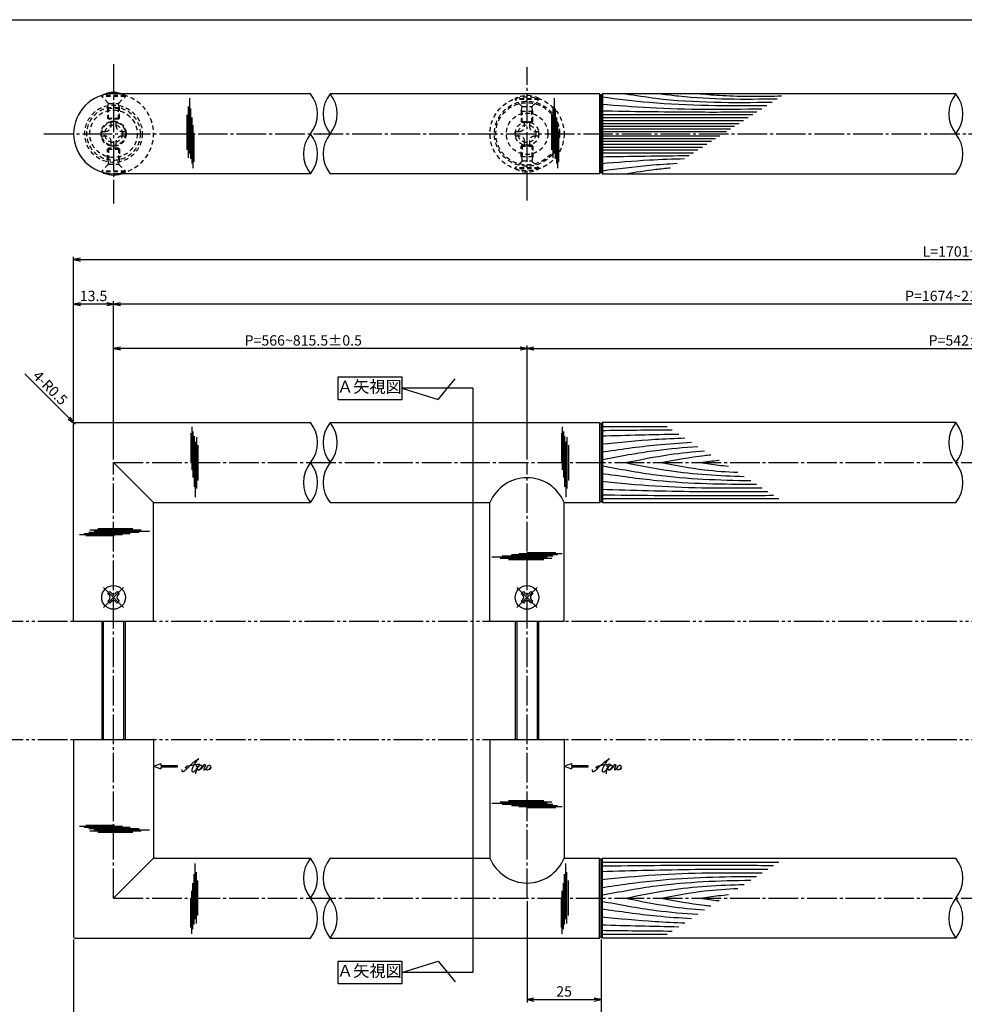
# Model space of a CAD drawing. Units: inches. Extents: x 1815 to 2622, y 68 to 628.
# Drawn here: x 1977 to 2296, y 295 to 628 of the extents above; entities that cross this region are included whole.
import ezdxf
from ezdxf.enums import TextEntityAlignment as Align

# ---------------------------------------------------------------- set-up
doc = ezdxf.new("R2010")
doc.units = ezdxf.units.IN
doc.header["$MEASUREMENT"] = 0
for name, pattern in [('CENS', [13, 10, -1, 1, -1]), ('HIDS', [2.5, 1.5, -1]), ('PHAS', [15, 10, -1, 1, -1, 1, -1])]:
    doc.linetypes.add(name, pattern=pattern)
for name, color, linetype in [('01-下書線', 251, 'Continuous'), ('02-実線-1', 7, 'Continuous'), ('03-細線', 1, 'Continuous'), ('04-破線-1', 5, 'HIDS'), ('06-中心線', 1, 'CENS'), ('07-2点鎖線', 2, 'PHAS'), ('09-文字', 4, 'Continuous'), ('10-寸法', 3, 'Continuous'), ('11-ﾈｼﾞ関連', 7, 'Continuous'), ('12-企業ﾏｰｸ', 9, 'Continuous'), ('図枠', 7, 'Continuous')]:
    doc.layers.add(name, color=color, linetype=linetype)
doc.styles.add('STD', font='TXT.shx', dxfattribs={"bigfont": 'bigfont.shx'})
doc.dimstyles.new('1：1', dxfattribs={"dimtxt": 3.5, "dimasz": 2.3, "dimexe": 1, "dimexo": 1, "dimgap": 1, "dimtad": 3, "dimdsep": 46, "dimtxsty": 'STD', "dimblk1": 'ARRI', "dimblk2": 'ARRI', "dimsah": 1, "dimcen": 0, "dimclrd": 3, "dimclre": 3, "dimclrt": 4, "dimadec": 0, "dimazin": 0, "dimtfac": 0.7, "dimtmove": 0, "dimatfit": 0, "dimldrblk": 'ARRI', "dimfxl": 1, "dimtvp": 1, "dimtolj": 1, "dimtzin": 0, "dimarcsym": 0})

# ---------------------------------------------------------------- blocks, each defined once
blk = doc.blocks.new('ARRI')
at = {"color": 0, "linetype": 'ByBlock'}
for p, q in [((0, 0), (-1, 0.21)), ((-1, -0.21), (0, 0)), ((0, 0), (-1, 0))]:
    blk.add_line(p, q, dxfattribs=at)
blk = doc.blocks.new('*D72')
at = {"layer": '10-寸法', "color": 3, "lineweight": -2, "transparency": 16777216}
for p, q in [((1994.99, 492.31), (1994.99, 547.81)), ((1997.29, 546.81), (2594.69, 546.81)), ((2596.99, 492.31), (2596.99, 547.81))]:
    blk.add_line(p, q, dxfattribs=at)
at = {"layer": 'Defpoints', "color": 0, "transparency": 16777216}
for p in [(2596.99, 546.81), (1994.99, 491.31), (2596.99, 491.31)]:
    blk.add_point(p, dxfattribs=at)
at = {"layer": '10-寸法', "color": 3, "lineweight": -2, "transparency": 16777216, "xscale": 2.3, "yscale": 2.3, "zscale": 2.3, "rotation": 180}
blk.add_blockref('ARRI', (1994.99, 546.81), dxfattribs=at)
at = {"layer": '10-寸法', "color": 3, "lineweight": -2, "transparency": 16777216, "xscale": 2.3, "yscale": 2.3, "zscale": 2.3}
blk.add_blockref('ARRI', (2596.99, 546.81), dxfattribs=at)
at = {"layer": '10-寸法', "color": 4, "transparency": 16777216, "insert": (2295.99, 549.56), "char_height": 3.5, "attachment_point": 5, "style": 'STD'}
blk.add_mtext('\\A1;L=1701~2200', dxfattribs=at)
blk = doc.blocks.new('*D73')
at = {"layer": '10-寸法', "color": 3, "lineweight": -2, "transparency": 16777216}
for p, q in [((2008.49, 479.31), (2008.49, 532.81)), ((2581.19, 531.81), (2010.79, 531.81)), ((2583.49, 479.31), (2583.49, 532.81))]:
    blk.add_line(p, q, dxfattribs=at)
at = {"layer": 'Defpoints', "color": 0, "transparency": 16777216}
for p in [(2008.49, 531.81), (2008.49, 478.31), (2583.49, 478.31)]:
    blk.add_point(p, dxfattribs=at)
at = {"layer": '10-寸法', "color": 3, "lineweight": -2, "transparency": 16777216, "xscale": 2.3, "yscale": 2.3, "zscale": 2.3, "rotation": 180}
blk.add_blockref('ARRI', (2008.49, 531.81), dxfattribs=at)
at = {"layer": '10-寸法', "color": 3, "lineweight": -2, "transparency": 16777216, "xscale": 2.3, "yscale": 2.3, "zscale": 2.3}
blk.add_blockref('ARRI', (2583.49, 531.81), dxfattribs=at)
at = {"layer": '10-寸法', "color": 4, "transparency": 16777216, "insert": (2295.99, 534.56), "char_height": 3.5, "attachment_point": 5, "style": 'STD'}
blk.add_mtext('\\A1;P=1674~2173±0.5', dxfattribs=at)
blk = doc.blocks.new('*D95')
at = {"layer": '10-寸法', "color": 3, "lineweight": -2, "transparency": 16777216}
for p, q in [((2147.99, 479.31), (2147.99, 517.81)), ((2150.29, 516.81), (2441.69, 516.81)), ((2443.99, 479.31), (2443.99, 517.81))]:
    blk.add_line(p, q, dxfattribs=at)
at = {"layer": 'Defpoints', "color": 0, "transparency": 16777216}
for p in [(2443.99, 516.81), (2147.99, 478.31), (2443.99, 478.31)]:
    blk.add_point(p, dxfattribs=at)
at = {"layer": '10-寸法', "color": 3, "lineweight": -2, "transparency": 16777216, "xscale": 2.3, "yscale": 2.3, "zscale": 2.3, "rotation": 180}
blk.add_blockref('ARRI', (2147.99, 516.81), dxfattribs=at)
at = {"layer": '10-寸法', "color": 3, "lineweight": -2, "transparency": 16777216, "xscale": 2.3, "yscale": 2.3, "zscale": 2.3}
blk.add_blockref('ARRI', (2443.99, 516.81), dxfattribs=at)
at = {"layer": '10-寸法', "color": 4, "transparency": 16777216, "insert": (2295.99, 519.56), "char_height": 3.5, "attachment_point": 5, "style": 'STD'}
blk.add_mtext('\\A1;P=542±0.5', dxfattribs=at)
blk = doc.blocks.new('*D98')
at = {"layer": '10-寸法', "color": 3, "lineweight": -2, "transparency": 16777216}
for p, q in [((2008.49, 479.31), (2008.49, 517.81)), ((2145.69, 516.81), (2010.79, 516.81)), ((2147.99, 479.31), (2147.99, 517.81))]:
    blk.add_line(p, q, dxfattribs=at)
at = {"layer": 'Defpoints', "color": 0, "transparency": 16777216}
for p in [(2008.49, 516.81), (2008.49, 478.31), (2147.99, 478.31)]:
    blk.add_point(p, dxfattribs=at)
at = {"layer": '10-寸法', "color": 3, "lineweight": -2, "transparency": 16777216, "xscale": 2.3, "yscale": 2.3, "zscale": 2.3, "rotation": 180}
blk.add_blockref('ARRI', (2008.49, 516.81), dxfattribs=at)
at = {"layer": '10-寸法', "color": 3, "lineweight": -2, "transparency": 16777216, "xscale": 2.3, "yscale": 2.3, "zscale": 2.3}
blk.add_blockref('ARRI', (2147.99, 516.81), dxfattribs=at)
at = {"layer": '10-寸法', "color": 4, "transparency": 16777216, "insert": (2072.49, 519.56), "char_height": 3.5, "attachment_point": 5, "style": 'STD'}
blk.add_mtext('\\A1;P=566~815.5±0.5', dxfattribs=at)
blk = doc.blocks.new('*D75')
at = {"layer": '10-寸法', "color": 3, "lineweight": -2, "transparency": 16777216}
for p, q in [((2172.99, 317.31), (2172.99, 276.81)), ((2418.99, 317.31), (2418.99, 276.81)), ((2175.29, 277.81), (2416.69, 277.81))]:
    blk.add_line(p, q, dxfattribs=at)
at = {"layer": 'Defpoints', "color": 0, "transparency": 16777216}
for p in [(2172.99, 318.31), (2418.99, 318.31), (2418.99, 277.81)]:
    blk.add_point(p, dxfattribs=at)
at = {"layer": '10-寸法', "color": 3, "lineweight": -2, "transparency": 16777216, "xscale": 2.3, "yscale": 2.3, "zscale": 2.3, "rotation": 180}
blk.add_blockref('ARRI', (2172.99, 277.81), dxfattribs=at)
at = {"layer": '10-寸法', "color": 3, "lineweight": -2, "transparency": 16777216, "xscale": 2.3, "yscale": 2.3, "zscale": 2.3}
blk.add_blockref('ARRI', (2418.99, 277.81), dxfattribs=at)
at = {"layer": '10-寸法', "color": 4, "transparency": 16777216, "insert": (2295.99, 280.56), "char_height": 3.5, "attachment_point": 5, "style": 'STD'}
blk.add_mtext('\\A1;L=492【Ｊ-ウッド-ホワイト】', dxfattribs=at)
blk = doc.blocks.new('*D82')
at = {"layer": '10-寸法', "color": 3, "lineweight": -2, "transparency": 16777216}
for p, q in [((1994.99, 492.31), (1994.99, 532.81)), ((2006.19, 531.81), (1997.29, 531.81)), ((2008.49, 479.31), (2008.49, 532.81))]:
    blk.add_line(p, q, dxfattribs=at)
at = {"layer": 'Defpoints', "color": 0, "transparency": 16777216}
for p in [(1994.99, 531.81), (1994.99, 491.31), (2008.49, 478.31)]:
    blk.add_point(p, dxfattribs=at)
at = {"layer": '10-寸法', "color": 3, "lineweight": -2, "transparency": 16777216, "xscale": 2.3, "yscale": 2.3, "zscale": 2.3, "rotation": 180}
blk.add_blockref('ARRI', (1994.99, 531.81), dxfattribs=at)
at = {"layer": '10-寸法', "color": 3, "lineweight": -2, "transparency": 16777216, "xscale": 2.3, "yscale": 2.3, "zscale": 2.3}
blk.add_blockref('ARRI', (2008.49, 531.81), dxfattribs=at)
at = {"layer": '10-寸法', "color": 4, "transparency": 16777216, "insert": (2001.74, 534.56), "char_height": 3.5, "attachment_point": 5, "style": 'STD'}
blk.add_mtext('\\A1;13.5', dxfattribs=at)
blk = doc.blocks.new('*D83')
at = {"layer": '10-寸法', "color": 3, "lineweight": -2, "transparency": 16777216}
for p, q in [((1993.51, 493.29), (1978.5, 508.29)), ((1995.49, 491.31), (1995.13, 491.66))]:
    blk.add_line(p, q, dxfattribs=at)
at = {"layer": 'Defpoints', "color": 0, "transparency": 16777216}
for p in [(1995.13, 491.66), (1995.49, 491.31)]:
    blk.add_point(p, dxfattribs=at)
at = {"layer": '10-寸法', "color": 3, "lineweight": -2, "transparency": 16777216, "xscale": 2.3, "yscale": 2.3, "zscale": 2.3, "rotation": 315.0000000001013}
blk.add_blockref('ARRI', (1995.13, 491.66), dxfattribs=at)
at = {"layer": '10-寸法', "color": 4, "transparency": 16777216, "insert": (1987.14, 503.55), "char_height": 3.5, "attachment_point": 5, "rotation": 315, "style": 'STD'}
blk.add_mtext('\\A1;4-R0.5', dxfattribs=at)
blk = doc.blocks.new('SR_08')
at = {"color": 1, "linetype": 'CENS'}
for p, q in [((0, -4.8), (0, 4.8)), ((-4.8, 0), (4.8, 0))]:
    blk.add_line(p, q, dxfattribs=at)
at = {"color": 7, "linetype": 'Continuous'}
for p, q in [((-2.25, -0.5), (-2.25, 0.5)), ((-2.25, 0.5), (-1.5, 0.5)), ((-0.5, 2.25), (0.5, 2.25)), ((-0.5, 1.5), (-0.5, 2.25)), ((0.5, 2.25), (0.5, 1.5)), ((1.5, 0.5), (2.25, 0.5)), ((2.25, 0.5), (2.25, -0.5)), ((-1.5, -0.5), (-2.25, -0.5)), ((-0.5, -2.25), (-0.5, -1.5)), ((0.5, -2.25), (-0.5, -2.25)), ((0.5, -1.5), (0.5, -2.25)), ((2.25, -0.5), (1.5, -0.5))]:
    blk.add_line(p, q, dxfattribs=at)
blk.add_circle((0, 0), 4, dxfattribs=at)
for centre, start, end in [((-1.5, 1.5), 270, 0), ((1.5, 1.5), 180, 270), ((-1.5, -1.5), 0, 90), ((1.5, -1.5), 90, 180)]:
    blk.add_arc(centre, 1, start, end, dxfattribs=at)
blk = doc.blocks.new('A$C90cedd9f')
at = {"layer": '11-ﾈｼﾞ関連', "color": 5, "linetype": 'HIDS'}
for p, q in [((-0.87, 4.16), (0.73, 4.16)), ((-0.87, 2.76), (-0.87, 4.16)), ((0.73, 4.16), (0.73, 2.76)), ((-4.27, -0.84), (-4.27, 0.76)), ((-4.27, 0.76), (-2.87, 0.76)), ((2.73, 0.76), (4.13, 0.76)), ((4.13, 0.76), (4.13, -0.84)), ((-2.87, -0.84), (-4.27, -0.84)), ((-0.87, -4.24), (-0.87, -2.84)), ((0.73, -2.84), (0.73, -4.24)), ((4.13, -0.84), (2.73, -0.84)), ((0.73, -4.24), (-0.87, -4.24))]:
    blk.add_line(p, q, dxfattribs=at)
blk.add_circle((-0.07, -0.04), 8, dxfattribs=at)
for centre, start, end in [((-2.87, 2.76), 270, 0), ((2.73, 2.76), 180, 270), ((-2.87, -2.84), 0, 90), ((2.73, -2.84), 90, 180)]:
    blk.add_arc(centre, 2, start, end, dxfattribs=at)
blk = doc.blocks.new('A$C1e794e69')
at = {"layer": '04-破線-1'}
for radius in [9, 8, 4.25]:
    blk.add_circle((-0.04, 0.11), radius, dxfattribs=at)
blk = doc.blocks.new('A$C1F387A27')
at = {"layer": '11-ﾈｼﾞ関連', "color": 5, "linetype": 'HIDS'}
for p, q in [((-0.69, 3.95), (0.91, 3.95)), ((-0.69, 2.6), (-0.69, 3.95)), ((0.91, 3.95), (0.91, 2.6)), ((-3.79, -0.75), (-3.79, 0.85)), ((-3.79, 0.85), (-2.44, 0.85)), ((2.66, 0.85), (4.01, 0.85)), ((4.01, 0.85), (4.01, -0.75)), ((-2.44, -0.75), (-3.79, -0.75)), ((-0.69, -3.85), (-0.69, -2.5)), ((0.91, -2.5), (0.91, -3.85)), ((4.01, -0.75), (2.66, -0.75)), ((0.91, -3.85), (-0.69, -3.85))]:
    blk.add_line(p, q, dxfattribs=at)
blk.add_circle((0.11, 0.05), 7, dxfattribs=at)
for centre, start, end in [((-2.44, 2.6), 270, 0), ((2.66, 2.6), 180, 270), ((-2.44, -2.5), 0, 90), ((2.66, -2.5), 90, 180)]:
    blk.add_arc(centre, 1.75, start, end, dxfattribs=at)
blk = doc.blocks.new('*D97')
at = {"layer": '10-寸法', "color": 3, "lineweight": -2, "transparency": 16777216}
for p, q in [((1994.99, 317.31), (1994.99, 276.81)), ((2172.99, 317.31), (2172.99, 276.81)), ((1997.29, 277.81), (2170.69, 277.81))]:
    blk.add_line(p, q, dxfattribs=at)
at = {"layer": 'Defpoints', "color": 0, "transparency": 16777216}
for p in [(1994.99, 318.31), (2172.99, 318.31), (2172.99, 277.81)]:
    blk.add_point(p, dxfattribs=at)
at = {"layer": '10-寸法', "color": 3, "lineweight": -2, "transparency": 16777216, "xscale": 2.3, "yscale": 2.3, "zscale": 2.3, "rotation": 180}
blk.add_blockref('ARRI', (1994.99, 277.81), dxfattribs=at)
at = {"layer": '10-寸法', "color": 3, "lineweight": -2, "transparency": 16777216, "xscale": 2.3, "yscale": 2.3, "zscale": 2.3}
blk.add_blockref('ARRI', (2172.99, 277.81), dxfattribs=at)
at = {"layer": '10-寸法', "color": 4, "transparency": 16777216, "insert": (2078.24, 280.56), "char_height": 3.5, "attachment_point": 5, "style": 'STD'}
blk.add_mtext('\\A1;L=604.5~854【サテン】', dxfattribs=at)
blk = doc.blocks.new('*D100')
at = {"color": 3, "lineweight": -2, "transparency": 16777216}
for p, q in [((2147.99, 330.31), (2147.99, 296.06)), ((2172.99, 316.31), (2172.99, 296.06)), ((2150.29, 297.06), (2170.69, 297.06))]:
    blk.add_line(p, q, dxfattribs=at)
at = {"layer": 'Defpoints', "color": 0, "transparency": 16777216}
for p in [(2147.99, 331.31), (2172.99, 317.31), (2172.99, 297.06)]:
    blk.add_point(p, dxfattribs=at)
at = {"color": 3, "lineweight": -2, "transparency": 16777216, "xscale": 2.3, "yscale": 2.3, "zscale": 2.3, "rotation": 180}
blk.add_blockref('ARRI', (2147.99, 297.06), dxfattribs=at)
at = {"color": 3, "lineweight": -2, "transparency": 16777216, "xscale": 2.3, "yscale": 2.3, "zscale": 2.3}
blk.add_blockref('ARRI', (2172.99, 297.06), dxfattribs=at)
at = {"color": 4, "transparency": 16777216, "insert": (2160.49, 299.81), "char_height": 3.5, "attachment_point": 5, "style": 'STD'}
blk.add_mtext('\\A1;25', dxfattribs=at)
blk = doc.blocks.new('A$C4c27dc7f')
at = {"layer": '12-企業ﾏｰｸ'}
for points, knots in [([(-5.16, -1.05), (-5.16, -1.24), (-5.17, -1.5), (-5.02, -1.65), (-4.83, -1.82), (-4.58, -1.68), (-4.41, -1.57), (-4.03, -1.34), (-3.7, -1.04), (-3.39, -0.74), (-2.61, 0.03), (-1.86, 0.85), (-1.02, 1.56), (-0.61, 1.91), (-0.18, 2.23), (0.3, 2.47), (0.4, 2.52), (0.51, 2.57), (0.62, 2.61), (0.54, 2.58), (0.46, 2.49), (0.4, 2.44), (0.17, 2.25), (-0.03, 2.03), (-0.21, 1.8), (-0.84, 1.01), (-1.35, 0.14), (-1.67, -0.82), (-1.74, -1.04), (-1.82, -1.31), (-1.76, -1.54), (-1.69, -1.8), (-1.39, -1.82), (-1.17, -1.75), (-0.86, -1.66), (-0.6, -1.41), (-0.41, -1.15), (-0.14, -0.78), (0.12, -0.4), (0.35, 0), (0.43, 0.13), (0.51, 0.26), (0.57, 0.39), (0.43, 0.15), (0.3, -0.1), (0.17, -0.36), (-0.06, -0.82), (-0.29, -1.3), (-0.41, -1.81), (-0.46, -2.02), (-0.51, -2.24), (-0.48, -2.45)], [0, 0, 0, 0, 1, 1, 1, 2, 2, 2, 3, 3, 3, 4, 4, 4, 5, 5, 5, 6, 6, 6, 7, 7, 7, 8, 8, 8, 9, 9, 9, 10, 10, 10, 11, 11, 11, 12, 12, 12, 13, 13, 13, 14, 14, 14, 15, 15, 15, 16, 16, 16, 17, 17, 17, 17]), ([(-3.22, -0.56), (-3.38, -0.58), (-3.58, -0.58), (-3.73, -0.51), (-3.82, -0.47), (-3.87, -0.4), (-3.86, -0.31), (-3.84, -0.22), (-3.78, -0.13), (-3.7, -0.06), (-3.55, 0.07), (-3.34, 0.13), (-3.15, 0.19), (-2.92, 0.25), (-2.69, 0.31), (-2.46, 0.36), (-2.44, 0.37), (-2.42, 0.37), (-2.4, 0.38), (-2.33, 0.39), (-2.27, 0.41), (-2.2, 0.42), (-1.63, 0.53), (-1.05, 0.6), (-0.47, 0.66), (-0.22, 0.69), (0.02, 0.71), (0.26, 0.73), (0.5, 0.74), (0.72, 0.75), (0.97, 0.74)], [0, 0, 0, 0, 1, 1, 1, 2, 2, 2, 3, 3, 3, 4, 4, 4, 5, 5, 5, 6, 6, 6, 7, 7, 7, 8, 8, 8, 9, 9, 9, 10, 10, 10, 10]), ([(0.14, -0.42), (0.28, -0.18), (0.46, 0), (0.68, 0.18), (0.87, 0.33), (1.18, 0.55), (1.44, 0.47), (1.63, 0.41), (1.6, 0.19), (1.57, 0.04), (1.52, -0.19), (1.4, -0.4), (1.26, -0.58), (1.08, -0.83), (0.77, -1.12), (0.45, -1.17), (0.02, -1.23), (0, -0.74), (0.1, -0.5)], [0, 0, 0, 0, 1, 1, 1, 2, 2, 2, 3, 3, 3, 4, 4, 4, 5, 5, 5, 6, 6, 6, 6]), ([(0.28, -1.16), (0.39, -1.19), (0.51, -1.17), (0.62, -1.15), (0.76, -1.11), (0.9, -1.05), (1.04, -0.98), (1.23, -0.88), (1.42, -0.76), (1.58, -0.6), (1.74, -0.44), (1.88, -0.27), (2.01, -0.08), (2.13, 0.1), (2.26, 0.29), (2.35, 0.49), (2.39, 0.58), (2.41, 0.68), (2.43, 0.77), (2.43, 0.77), (2.4, 0.54), (2.55, 0.52), (2.63, 0.52), (2.76, 0.51), (2.81, 0.43), (2.84, 0.39), (2.83, 0.33), (2.81, 0.29), (2.63, -0.07), (2.38, -0.43), (2.32, -0.83), (2.3, -0.92), (2.28, -1.04), (2.34, -1.11), (2.4, -1.19), (2.53, -1.14), (2.6, -1.1), (2.77, -1), (2.91, -0.84), (3.04, -0.7), (3.2, -0.51), (3.33, -0.33), (3.43, -0.17)], [0, 0, 0, 0, 1, 1, 1, 2, 2, 2, 3, 3, 3, 4, 4, 4, 5, 5, 5, 6, 6, 6, 7, 7, 7, 8, 8, 8, 9, 9, 9, 10, 10, 10, 11, 11, 11, 12, 12, 12, 13, 13, 13, 14, 14, 14, 14]), ([(4.18, 0.46), (4.1, 0.45), (4.02, 0.43), (3.96, 0.39), (3.76, 0.29), (3.62, 0.11), (3.5, -0.06), (3.43, -0.16), (3.37, -0.27), (3.32, -0.38), (3.32, -0.38), (2.99, -1.07), (3.45, -1.19), (3.45, -1.19), (3.87, -1.34), (4.37, -0.61), (4.47, -0.47), (4.52, -0.3), (4.54, -0.13), (4.56, 0.03), (4.57, 0.23), (4.46, 0.36), (4.39, 0.44), (4.28, 0.47), (4.18, 0.46)], [0, 0, 0, 0, 1, 1, 1, 2, 2, 2, 3, 3, 3, 4, 4, 4, 5, 5, 5, 6, 6, 6, 7, 7, 7, 8, 8, 8, 8]), ([(4.3, -0.7), (4.22, -0.7), (4.2, -0.84), (4.28, -0.87), (4.37, -0.9), (4.46, -0.85), (4.52, -0.8), (4.67, -0.69), (4.78, -0.55), (4.84, -0.38)], [0, 0, 0, 0, 1, 1, 1, 2, 2, 2, 3, 3, 3, 3])]:
    blk.add_open_spline(points, degree=3, knots=knots, dxfattribs=at)
blk.add_point((-0.16, 0.08), dxfattribs=at)
blk = doc.blocks.new('A$Cb8ff6ca3')
at = {"layer": '12-企業ﾏｰｸ'}
for p, q in [((-2.24, -8.76), (0.26, -7.85)), ((-2.24, -8.76), (0.26, -9.67)), ((0.26, -7.85), (0.26, -8.51)), ((0.26, -8.51), (5.76, -8.51)), ((5.76, -9.01), (0.26, -9.01)), ((0.26, -9.01), (0.26, -9.67)), ((5.76, -8.51), (5.76, -9.01))]:
    blk.add_line(p, q, dxfattribs=at)
blk.add_point((-2.24, 0.24), dxfattribs=at)
at = {"layer": '10-寸法'}
blk.add_blockref('A$C4c27dc7f', (12.42, -8.83), dxfattribs=at)

msp = doc.modelspace()

# ---------------------------------------------------------------- linework, layer by layer
for centre, radius, start, end in [((2008.486, 589.307), 13.5, 90, 270), ((2147.986, 459.708), 13.501, 22.19733, 157.80267), ((2147.986, 349.909), 13.501, 202.19733, 337.80267)]:
    msp.add_arc(centre, radius, start, end)
at = {"layer": '01-下書線'}
for p, q in [((2117.97, 499.607), (2123.731, 506.548)), ((2129.747, 503.389), (2105.753, 503.389)), ((2105.753, 503.389), (2117.97, 499.607)), ((2129.747, 503.389), (2129.747, 306.227)), ((2105.753, 306.227), (2117.97, 310.009)), ((2117.97, 310.009), (2123.731, 303.069)), ((2129.747, 306.227), (2105.753, 306.227))]:
    msp.add_line(p, q, dxfattribs=at)
at = {"layer": '01-下書線', "linetype": 'Continuous'}
for centre, start, end in [((2066.491, 596.057), 321.31781, 38.68219), ((2089.981, 596.057), 141.31781, 218.68219), ((2073.12, 596.057), 321.31781, 38.68219), ((2301.103, 596.057), 141.31781, 218.68219), ((2284.241, 596.057), 321.31781, 38.68219), ((2083.353, 582.557), 141.31781, 218.68219), ((2066.491, 582.557), 321.31781, 38.68219), ((2089.981, 582.557), 141.31781, 218.68219), ((2284.241, 582.557), 321.31781, 38.68219), ((2066.491, 485.058), 321.31781, 38.68219), ((2089.981, 485.058), 141.31781, 218.68219), ((2073.12, 485.058), 321.31781, 38.68219), ((2301.103, 485.058), 141.31781, 218.68219), ((2284.241, 485.058), 321.31781, 38.68219), ((2083.353, 471.558), 141.31781, 218.68219), ((2066.491, 471.558), 321.31781, 38.68219), ((2089.981, 471.558), 141.31781, 218.68219), ((2284.241, 471.558), 321.31781, 38.68219), ((2083.353, 338.058), 141.31781, 218.68219), ((2066.491, 338.058), 321.31781, 38.68219), ((2089.981, 338.058), 141.31781, 218.68219), ((2284.241, 338.058), 321.31781, 38.68219), ((2066.491, 324.558), 321.31781, 38.68219), ((2089.981, 324.558), 141.31781, 218.68219), ((2073.12, 324.558), 321.31781, 38.68219), ((2301.103, 324.558), 141.31781, 218.68219), ((2284.241, 324.558), 321.31781, 38.68219)]:
    msp.add_arc(centre, 10.8, start, end, dxfattribs=at)
for p in [(2078.236, 589.307), (2078.236, 478.308), (2078.236, 331.308)]:
    msp.add_point(p, dxfattribs=at)
at = {"layer": '02-実線-1'}
for p, q in [((2074.922, 602.807), (2008.486, 602.807)), ((2172.486, 602.807), (2081.55, 602.807)), ((2172.486, 602.807), (2172.986, 602.307)), ((2172.986, 576.307), (2172.986, 602.307)), ((2074.922, 575.807), (2008.486, 575.807)), ((2172.486, 575.807), (2081.55, 575.807)), ((2172.986, 576.307), (2172.486, 575.807)), ((1994.986, 424.808), (1994.986, 491.308)), ((1995.486, 491.808), (2074.922, 491.808)), ((2081.55, 491.808), (2172.486, 491.808)), ((2172.486, 491.808), (2172.986, 491.308)), ((2172.986, 491.308), (2172.986, 465.308)), ((2172.486, 464.808), (2172.986, 465.308)), ((2021.986, 464.808), (2074.922, 464.808)), ((2021.986, 424.808), (2021.986, 464.808)), ((2081.55, 464.808), (2135.486, 464.808)), ((2135.486, 424.808), (2135.486, 464.808)), ((2160.486, 464.808), (2172.486, 464.808)), ((2160.486, 424.808), (2160.486, 464.808)), ((1994.986, 384.808), (1994.986, 318.308)), ((2021.986, 384.808), (2021.986, 344.808)), ((2135.486, 384.808), (2135.486, 344.808)), ((2160.486, 384.808), (2160.486, 344.808)), ((2021.986, 344.808), (2074.922, 344.808)), ((2081.55, 344.808), (2135.486, 344.808)), ((2160.486, 344.808), (2172.486, 344.808)), ((2172.486, 344.808), (2172.986, 344.308)), ((2172.986, 318.308), (2172.986, 344.308)), ((1995.486, 317.808), (2074.922, 317.808)), ((2081.55, 317.808), (2172.486, 317.808)), ((2172.486, 317.808), (2172.986, 318.308))]:
    msp.add_line(p, q, dxfattribs=at)
at = {"layer": '02-実線-1', "color": 7}
for p, q in [((1994.986, 424.808), (2021.986, 424.808)), ((2135.486, 424.808), (2160.486, 424.808)), ((1994.986, 384.808), (2021.986, 384.808))]:
    msp.add_line(p, q, dxfattribs=at)
at = {"layer": '02-実線-1', "color": 7, "linetype": 'Continuous'}
for p, q in [((1994.986, 424.808), (2021.986, 424.808)), ((2135.486, 424.808), (2160.486, 424.808)), ((1994.986, 384.808), (2021.986, 384.808)), ((2135.486, 384.808), (2160.486, 384.808))]:
    msp.add_line(p, q, dxfattribs=at)
at = {"layer": '02-実線-1'}
for points in [[(2292.672, 602.807), (2173.486, 602.807), (2172.986, 602.307), (2172.986, 576.307), (2173.486, 575.807), (2292.672, 575.807)], [(2292.672, 491.808), (2173.486, 491.808), (2172.986, 491.308), (2172.986, 465.308), (2173.486, 464.808), (2292.672, 464.808)], [(2292.672, 317.808), (2173.486, 317.808), (2172.986, 318.308), (2172.986, 344.308), (2173.486, 344.808), (2292.672, 344.808)]]:
    msp.add_lwpolyline(points, dxfattribs=at)
for centre, start, end in [((1995.486, 491.308), 90, 180), ((1995.486, 318.308), 180, 270)]:
    msp.add_arc(centre, 0.5, start, end, dxfattribs=at)
at = {"layer": '03-細線'}
for p, q in [((2172.486, 602.807), (2172.486, 575.807)), ((2173.486, 602.807), (2173.486, 575.807)), ((2172.486, 491.808), (2172.486, 464.808)), ((2173.486, 491.808), (2173.486, 464.808)), ((2021.986, 464.808), (2008.486, 478.308)), ((2021.986, 344.808), (2008.486, 331.308)), ((2172.486, 317.808), (2172.486, 344.808)), ((2173.486, 317.808), (2173.486, 344.808))]:
    msp.add_line(p, q, dxfattribs=at)
at = {"layer": '03-細線', "color": 1, "linetype": 'Continuous'}
for p, q in [((2033.808, 581.169), (2033.808, 598.509)), ((2034.205, 582.68), (2034.205, 601.372)), ((2156.808, 581.169), (2156.808, 598.509)), ((2157.205, 582.68), (2157.205, 601.372)), ((2033.331, 583.874), (2033.331, 595.725)), ((2034.603, 580.851), (2034.603, 597.873)), ((2156.331, 583.874), (2156.331, 595.725)), ((2157.603, 580.851), (2157.603, 597.873)), ((2172.986, 595.773), (2224.127, 595.773)), ((2035, 579.26), (2035, 594.771)), ((2035.398, 577.669), (2035.398, 592.225)), ((2158, 579.26), (2158, 594.771)), ((2158.398, 577.669), (2158.398, 592.225)), ((2172.986, 594.784), (2222.594, 594.784)), ((2172.986, 593.794), (2221.062, 593.794)), ((2172.986, 592.805), (2219.529, 592.805)), ((2172.986, 591.815), (2217.996, 591.815)), ((2035.715, 579.817), (2035.715, 589.521)), ((2158.715, 579.817), (2158.715, 589.521)), ((2172.986, 590.925), (2216.617, 590.925)), ((2172.986, 590.035), (2215.238, 590.035)), ((2172.986, 588.58), (2212.985, 588.58)), ((2172.986, 587.69), (2211.606, 587.69)), ((2172.986, 586.799), (2210.226, 586.799)), ((2172.986, 585.81), (2208.694, 585.81)), ((2172.986, 584.821), (2207.161, 584.821)), ((2172.986, 583.831), (2205.629, 583.831)), ((2172.986, 582.842), (2204.096, 582.842)), ((2034.88, 490.377), (2034.88, 475.821)), ((2035.277, 488.786), (2035.277, 473.275)), ((2159.88, 490.377), (2159.88, 475.821)), ((2160.277, 488.786), (2160.277, 473.275)), ((2172.99, 490.462), (2195.284, 490.462)), ((2034.562, 488.229), (2034.562, 478.525)), ((2035.675, 487.195), (2035.675, 470.173)), ((2036.072, 485.366), (2036.072, 466.674)), ((2036.469, 486.877), (2036.469, 469.537)), ((2159.562, 488.229), (2159.562, 478.525)), ((2160.675, 487.195), (2160.675, 470.173)), ((2161.072, 485.366), (2161.072, 466.674)), ((2161.469, 486.877), (2161.469, 469.537)), ((2036.946, 484.172), (2036.946, 472.321)), ((2161.946, 484.172), (2161.946, 472.321)), ((2172.99, 466.154), (2232.938, 466.154)), ((2000.444, 455.601), (2017.783, 455.601)), ((2003.148, 456.078), (2014.999, 456.078)), ((1996.944, 454.011), (2011.5, 454.011)), ((1998.535, 454.409), (2014.045, 454.409)), ((1999.091, 453.693), (2008.795, 453.693)), ((2000.125, 454.806), (2017.147, 454.806)), ((2001.955, 455.204), (2020.647, 455.204)), ((2154.809, 446.351), (2136.117, 446.351)), ((2156.32, 445.953), (2138.98, 445.953)), ((2156.638, 446.748), (2139.617, 446.748)), ((2153.616, 445.476), (2141.764, 445.476)), ((2158.229, 447.146), (2142.719, 447.146)), ((2159.82, 447.543), (2145.264, 447.543)), ((2157.672, 447.861), (2147.969, 447.861)), ((2154.809, 363.266), (2136.117, 363.266)), ((2156.32, 363.663), (2138.98, 363.663)), ((2156.638, 362.868), (2139.617, 362.868)), ((2153.616, 364.14), (2141.764, 364.14)), ((2158.229, 362.471), (2142.719, 362.471)), ((2159.82, 362.073), (2145.264, 362.073)), ((2157.672, 361.755), (2147.969, 361.755)), ((1999.091, 355.923), (2008.795, 355.923)), ((1996.944, 355.605), (2011.5, 355.605)), ((1998.535, 355.208), (2014.045, 355.208)), ((2000.125, 354.81), (2017.147, 354.81)), ((2000.444, 354.016), (2017.783, 354.016)), ((2001.955, 354.413), (2020.647, 354.413)), ((2003.148, 353.539), (2014.999, 353.539)), ((2036.072, 324.251), (2036.072, 342.943)), ((2161.072, 324.251), (2161.072, 342.943)), ((2172.99, 343.462), (2232.938, 343.462)), ((2035.675, 322.421), (2035.675, 339.443)), ((2036.469, 322.74), (2036.469, 340.079)), ((2160.675, 322.421), (2160.675, 339.443)), ((2161.469, 322.74), (2161.469, 340.079)), ((2035.277, 320.831), (2035.277, 336.341)), ((2036.946, 325.444), (2036.946, 337.296)), ((2160.277, 320.831), (2160.277, 336.341)), ((2161.946, 325.444), (2161.946, 337.296)), ((2034.88, 319.24), (2034.88, 333.796)), ((2159.88, 319.24), (2159.88, 333.796)), ((2034.562, 321.387), (2034.562, 331.091)), ((2159.562, 321.387), (2159.562, 331.091)), ((2172.99, 319.154), (2195.284, 319.154))]:
    msp.add_line(p, q, dxfattribs=at)
at = {"layer": '03-細線'}
for points in [[(2084.272, 507.226), (2105.753, 507.226), (2105.753, 499.553), (2084.272, 499.553)], [(2084.272, 310.063), (2105.753, 310.063), (2105.753, 302.391), (2084.272, 302.391)]]:
    msp.add_lwpolyline(points, close=True, dxfattribs=at)
at = {"layer": '03-細線', "color": 1, "linetype": 'Continuous'}
for points, knots in [([(2172.986, 601.809), (2173.09, 601.795), (2173.194, 601.782), (2173.297, 601.769), (2173.297, 601.769), (2173.297, 601.769), (2173.297, 601.769), (2178.631, 601.088), (2197.086, 598.743), (2215.702, 598.75), (2228.947, 598.885)], [-0.0000001, -0.0000001, -0.0000001, -0.0000001, 0.4183461, 0.4183461, 0.4183461, 0.4183949, 0.4183949, 0.4183949, 21.9119825, 74.7867183, 74.7867183, 74.7867183, 74.7867183]), ([(2181.206, 602.807), (2184.631, 602.271), (2200.968, 599.712), (2217.537, 599.792), (2230.643, 599.98)], [0, 0, 0, 0, 13.8567228, 66.1010891, 66.1010891, 66.1010891, 66.1010891]), ([(2193.2, 602.807), (2195.176, 602.549), (2208.161, 600.85), (2221.282, 600.965), (2232.409, 601.12)], [0, 0, 0, 0, 7.9716046, 52.3618329, 52.3618329, 52.3618329, 52.3618329]), ([(2172.986, 599.335), (2178.426, 598.891), (2196.449, 597.42), (2214.536, 597.537), (2227.168, 597.736)], [0, 0, 0, 0, 21.8256345, 72.3091961, 72.3091961, 72.3091961, 72.3091961]), ([(2172.986, 597.059), (2183.313, 596.885), (2200.84, 596.59), (2218.368, 596.659), (2225.569, 596.704)], [0, 0, 0, 0, 41.3108262, 70.1147587, 70.1147587, 70.1147587, 70.1147587]), ([(2172.986, 579.28), (2178.426, 579.724), (2187.789, 580.488), (2197.17, 580.824), (2201.102, 580.909)], [0, 0, 0, 0, 21.8256345, 37.564899, 37.564899, 37.564899, 37.564899]), ([(2172.986, 576.806), (2173.09, 576.819), (2173.194, 576.833), (2173.297, 576.846), (2173.297, 576.846), (2173.297, 576.846), (2173.297, 576.846), (2178.631, 577.527), (2187.073, 578.6), (2195.549, 579.18), (2198.674, 579.341)], [-0.0000001, -0.0000001, -0.0000001, -0.0000001, 0.4183461, 0.4183461, 0.4183461, 0.4183949, 0.4183949, 0.4183949, 21.9119825, 34.4382158, 34.4382158, 34.4382158, 34.4382158]), ([(2181.206, 575.807), (2184.631, 576.344), (2189.656, 577.131), (2194.704, 577.669), (2196.313, 577.817)], [0, 0, 0, 0, 13.8567228, 20.3329377, 20.3329377, 20.3329377, 20.3329377]), ([(2172.986, 484.593), (2179.065, 485.185), (2188.458, 486.099), (2197.875, 486.535), (2201.2, 486.643)], [0, 0, 0, 0, 24.4209685, 37.7328688, 37.7328688, 37.7328688, 37.7328688]), ([(2172.986, 481.873), (2179.252, 482.781), (2189.395, 484.25), (2199.599, 484.962), (2203.506, 485.155)], [0, 0, 0, 0, 25.3035006, 40.9617443, 40.9617443, 40.9617443, 40.9617443]), ([(2172.986, 479.296), (2179.152, 480.462), (2189.979, 482.509), (2200.922, 483.484), (2205.649, 483.772)], [0, 0, 0, 0, 25.0667849, 44.0195659, 44.0195659, 44.0195659, 44.0195659]), ([(2181.206, 478.308), (2186.114, 479.298), (2194.963, 481.083), (2203.914, 482.011), (2207.915, 482.309)], [0, 0, 0, 0, 20.0023084, 36.0630747, 36.0630747, 36.0630747, 36.0630747]), ([(2193.24, 478.308), (2198.099, 479.227), (2203.669, 480.28), (2209.283, 480.891), (2210, 480.962)], [0, 0, 0, 0, 19.7485113, 22.6351683, 22.6351683, 22.6351683, 22.6351683]), ([(2206.419, 478.308), (2208.471, 478.611), (2210.585, 478.923), (2212.705, 479.168), (2212.768, 479.175)], [0, 0, 0, 0, 8.2904318, 8.5442515, 8.5442515, 8.5442515, 8.5442515]), ([(2172.986, 477.32), (2179.152, 476.154), (2195.829, 473.001), (2212.782, 472.393), (2223.493, 472.252)], [0, 0, 0, 0, 25.0667849, 67.802474, 67.802474, 67.802474, 67.802474]), ([(2181.206, 478.308), (2186.114, 477.318), (2199.343, 474.65), (2212.802, 473.896), (2221.298, 473.669)], [0, 0, 0, 0, 20.0023084, 53.9162143, 53.9162143, 53.9162143, 53.9162143]), ([(2193.24, 478.308), (2198.099, 477.39), (2206.681, 475.767), (2215.37, 475.194), (2219.15, 475.055)], [0, 0, 0, 0, 19.7485113, 34.8775269, 34.8775269, 34.8775269, 34.8775269]), ([(2206.419, 478.308), (2208.471, 478.006), (2211.64, 477.538), (2214.823, 477.22), (2215.946, 477.124)], [0, 0, 0, 0, 8.2904318, 12.8066727, 12.8066727, 12.8066727, 12.8066727]), ([(2172.986, 474.743), (2179.252, 473.836), (2196.627, 471.319), (2214.179, 471.024), (2225.415, 471.011)], [0, 0, 0, 0, 25.3035006, 70.163878, 70.163878, 70.163878, 70.163878]), ([(2172.986, 472.023), (2179.065, 471.432), (2197.114, 469.675), (2215.25, 469.683), (2227.284, 469.805)], [0, 0, 0, 0, 24.4209685, 72.5019042, 72.5019042, 72.5019042, 72.5019042]), ([(2172.986, 469.303), (2183.604, 469.002), (2202.34, 468.47), (2221.083, 468.525), (2229.203, 468.565)], [0, 0, 0, 0, 42.4873624, 74.9674125, 74.9674125, 74.9674125, 74.9674125]), ([(2172.986, 467.442), (2184.942, 467.298), (2204.344, 467.063), (2223.747, 467.217), (2231.193, 467.281)], [0, 0, 0, 0, 47.8264875, 77.6117314, 77.6117314, 77.6117314, 77.6117314]), ([(2172.986, 342.174), (2184.942, 342.319), (2204.344, 342.553), (2223.747, 342.4), (2231.193, 342.336)], [0, 0, 0, 0, 47.8264875, 77.6117314, 77.6117314, 77.6117314, 77.6117314]), ([(2172.986, 340.313), (2183.604, 340.614), (2202.34, 341.146), (2221.083, 341.091), (2229.203, 341.051)], [0, 0, 0, 0, 42.4873624, 74.9674125, 74.9674125, 74.9674125, 74.9674125]), ([(2172.986, 337.593), (2179.065, 338.185), (2197.114, 339.941), (2215.25, 339.933), (2227.284, 339.812)], [0, 0, 0, 0, 24.4209685, 72.5019042, 72.5019042, 72.5019042, 72.5019042]), ([(2172.986, 334.873), (2179.252, 335.781), (2196.627, 338.297), (2214.179, 338.592), (2225.415, 338.606)], [0, 0, 0, 0, 25.3035006, 70.163878, 70.163878, 70.163878, 70.163878]), ([(2172.986, 332.296), (2179.152, 333.462), (2195.829, 336.615), (2212.782, 337.224), (2223.493, 337.365)], [0, 0, 0, 0, 25.0667849, 67.802474, 67.802474, 67.802474, 67.802474]), ([(2181.206, 331.308), (2186.114, 332.298), (2199.343, 334.966), (2212.802, 335.72), (2221.298, 335.947)], [0, 0, 0, 0, 20.0023084, 53.9162143, 53.9162143, 53.9162143, 53.9162143]), ([(2193.24, 331.308), (2198.099, 332.227), (2206.681, 333.849), (2215.37, 334.423), (2219.15, 334.561)], [0, 0, 0, 0, 19.7485113, 34.8775269, 34.8775269, 34.8775269, 34.8775269]), ([(2206.419, 331.308), (2208.471, 331.611), (2211.64, 332.078), (2214.823, 332.396), (2215.946, 332.493)], [0, 0, 0, 0, 8.2904318, 12.8066727, 12.8066727, 12.8066727, 12.8066727]), ([(2172.986, 330.32), (2179.152, 329.154), (2189.979, 327.107), (2200.922, 326.133), (2205.649, 325.845)], [0, 0, 0, 0, 25.0667849, 44.0195659, 44.0195659, 44.0195659, 44.0195659]), ([(2181.206, 331.308), (2186.114, 330.318), (2194.963, 328.534), (2203.914, 327.605), (2207.915, 327.308)], [0, 0, 0, 0, 20.0023084, 36.0630747, 36.0630747, 36.0630747, 36.0630747]), ([(2193.24, 331.308), (2198.099, 330.39), (2203.669, 329.337), (2209.283, 328.725), (2210, 328.654)], [0, 0, 0, 0, 19.7485113, 22.6351683, 22.6351683, 22.6351683, 22.6351683]), ([(2206.419, 331.308), (2208.471, 331.006), (2210.585, 330.694), (2212.705, 330.448), (2212.768, 330.441)], [0, 0, 0, 0, 8.2904318, 8.5442515, 8.5442515, 8.5442515, 8.5442515]), ([(2172.986, 327.743), (2179.252, 326.836), (2189.395, 325.367), (2199.599, 324.655), (2203.506, 324.462)], [0, 0, 0, 0, 25.3035006, 40.9617443, 40.9617443, 40.9617443, 40.9617443]), ([(2172.986, 325.023), (2179.065, 324.432), (2188.458, 323.518), (2197.875, 323.081), (2201.2, 322.973)], [0, 0, 0, 0, 24.4209685, 37.7328688, 37.7328688, 37.7328688, 37.7328688])]:
    msp.add_open_spline(points, degree=3, knots=knots, dxfattribs=at)
msp.add_spline([(2206.419, 602.807), (2213.882, 602.243), (2233.887, 602.074)], degree=3, dxfattribs=at)
for points in [[(2172.986, 581.555), (2182.893, 581.722), (2192.799, 581.889), (2202.707, 581.945)], [(2172.986, 489.174), (2180.957, 489.27), (2188.929, 489.367), (2196.9, 489.419)], [(2172.986, 487.313), (2181.715, 487.561), (2190.444, 487.809), (2199.174, 487.952)], [(2172.986, 322.303), (2181.715, 322.056), (2190.444, 321.808), (2199.174, 321.665)], [(2172.986, 320.442), (2180.957, 320.346), (2188.929, 320.25), (2196.9, 320.197)]]:
    msp.add_open_spline(points, degree=3, dxfattribs=at)
at = {"layer": '04-破線-1'}
for centre, radius in [((2147.986, 589.307), 12.5), ((2008.486, 589.307), 9.695), ((2147.986, 589.307), 11), ((2147.986, 589.307), 10.5)]:
    msp.add_circle(centre, radius, dxfattribs=at)
msp.add_arc((2008.486, 589.307), 13.5, 270, 90, dxfattribs=at)
at = {"layer": '06-中心線'}
for p, q in [((2008.486, 612.807), (2008.486, 565.807)), ((2008.486, 478.308), (2583.486, 478.308)), ((2008.486, 331.308), (2008.486, 478.308)), ((2008.486, 331.308), (2583.486, 331.308))]:
    msp.add_line(p, q, dxfattribs=at)
at = {"layer": '06-中心線', "color": 1, "linetype": 'CENS'}
for p, q in [((2147.986, 566.807), (2147.986, 611.807)), ((1984.986, 589.307), (2606.986, 589.307)), ((2147.986, 331.308), (2147.986, 478.308))]:
    msp.add_line(p, q, dxfattribs=at)
at = {"layer": '07-2点鎖線'}
for p, q in [((1817.958, 424.808), (2618.958, 424.808)), ((1817.958, 384.808), (2618.958, 384.808))]:
    msp.add_line(p, q, dxfattribs=at)
at = {"layer": '11-ﾈｼﾞ関連', "color": 5, "linetype": 'HIDS'}
for p, q in [((2004.486, 601.901), (2004.486, 602.201)), ((2012.486, 602.201), (2004.486, 602.201)), ((2006.719, 599.668), (2004.486, 601.901)), ((2012.486, 601.901), (2004.486, 601.901)), ((2010.253, 599.668), (2012.486, 601.901)), ((2012.486, 602.201), (2012.486, 601.901)), ((2006.486, 597.986), (2006.836, 599.386)), ((2006.8, 599.551), (2010.172, 599.551)), ((2006.836, 594.201), (2006.836, 599.386)), ((2010.486, 597.986), (2010.136, 599.386)), ((2010.136, 594.201), (2010.136, 599.386)), ((2143.986, 600.85), (2143.986, 601.15)), ((2151.986, 601.15), (2143.986, 601.15)), ((2146.219, 598.617), (2143.986, 600.85)), ((2151.986, 600.85), (2143.986, 600.85)), ((2145.986, 596.935), (2146.336, 598.335)), ((2146.3, 598.5), (2149.672, 598.5)), ((2146.336, 593.15), (2146.336, 598.335)), ((2149.986, 596.935), (2149.636, 598.335)), ((2149.636, 593.15), (2149.636, 598.335)), ((2149.753, 598.617), (2151.986, 600.85)), ((2151.986, 601.15), (2151.986, 600.85)), ((2006.486, 597.986), (2010.486, 597.986)), ((2006.486, 597.986), (2006.486, 594.55)), ((2010.486, 594.55), (2010.486, 597.986)), ((2145.986, 596.935), (2145.986, 593.499)), ((2145.986, 596.935), (2149.986, 596.935)), ((2149.986, 593.499), (2149.986, 596.935)), ((2006.486, 594.55), (2010.486, 594.55)), ((2006.836, 594.201), (2006.486, 594.55)), ((2010.136, 594.201), (2006.836, 594.201)), ((2010.486, 594.55), (2010.136, 594.201)), ((2145.986, 593.499), (2149.986, 593.499)), ((2146.336, 593.15), (2145.986, 593.499)), ((2149.636, 593.15), (2146.336, 593.15)), ((2149.986, 593.499), (2149.636, 593.15)), ((2146.336, 585.465), (2145.986, 585.116)), ((2145.986, 585.116), (2149.986, 585.116)), ((2145.986, 581.68), (2145.986, 585.116)), ((2149.636, 585.465), (2146.336, 585.465)), ((2146.336, 585.465), (2146.336, 580.28)), ((2149.986, 585.116), (2149.636, 585.465)), ((2149.636, 585.465), (2149.636, 580.28)), ((2149.986, 585.116), (2149.986, 581.68)), ((2006.836, 584.414), (2006.486, 584.065)), ((2006.486, 584.065), (2010.486, 584.065)), ((2006.486, 580.629), (2006.486, 584.065)), ((2006.836, 584.414), (2006.836, 579.229)), ((2010.136, 584.414), (2006.836, 584.414)), ((2010.136, 584.414), (2010.136, 579.229)), ((2010.486, 584.065), (2010.136, 584.414)), ((2010.486, 584.065), (2010.486, 580.629)), ((2145.986, 581.68), (2149.986, 581.68)), ((2145.986, 581.68), (2146.336, 580.28)), ((2149.986, 581.68), (2149.636, 580.28)), ((2006.719, 578.947), (2004.486, 576.714)), ((2006.486, 580.629), (2006.836, 579.229)), ((2006.8, 579.064), (2010.172, 579.064)), ((2010.486, 580.629), (2010.136, 579.229)), ((2010.253, 578.947), (2012.486, 576.714)), ((2146.219, 579.998), (2143.986, 577.765)), ((2146.3, 580.115), (2149.672, 580.115)), ((2149.753, 579.998), (2151.986, 577.765)), ((2004.486, 576.714), (2004.486, 576.414)), ((2012.486, 576.714), (2004.486, 576.714)), ((2012.486, 576.414), (2004.486, 576.414)), ((2012.486, 576.414), (2012.486, 576.714)), ((2151.986, 577.765), (2143.986, 577.765)), ((2143.986, 577.765), (2143.986, 577.465)), ((2151.986, 577.465), (2143.986, 577.465)), ((2151.986, 577.465), (2151.986, 577.765))]:
    msp.add_line(p, q, dxfattribs=at)
at = {"layer": '11-ﾈｼﾞ関連', "color": 7, "linetype": 'Continuous'}
for p, q in [((2004.486, 424.808), (2004.486, 384.808)), ((2012.486, 384.808), (2012.486, 424.808)), ((2143.986, 424.808), (2143.986, 384.808)), ((2151.986, 384.808), (2151.986, 424.808))]:
    msp.add_line(p, q, dxfattribs=at)
at = {"layer": '11-ﾈｼﾞ関連', "color": 1, "linetype": 'Continuous'}
for p, q in [((2005.111, 384.808), (2005.111, 424.808)), ((2011.861, 424.808), (2011.861, 384.808)), ((2144.611, 384.808), (2144.611, 424.808)), ((2151.361, 424.808), (2151.361, 384.808))]:
    msp.add_line(p, q, dxfattribs=at)
at = {"layer": '11-ﾈｼﾞ関連', "color": 5, "linetype": 'HIDS'}
for centre, radius in [((2008.486, 589.307), 4), ((2008.486, 589.307), 3), ((2147.986, 589.307), 4), ((2147.986, 589.307), 3)]:
    msp.add_circle(centre, radius, dxfattribs=at)
at = {"layer": '11-ﾈｼﾞ関連', "color": 7}
for centre, start, end in [((2008.486, 595.014), 71.34906, 119.09874), ((2008.486, 583.601), 240.90126, 288.65094)]:
    msp.add_arc(centre, 8.225, start, end, dxfattribs=at)
at = {"layer": '11-ﾈｼﾞ関連', "color": 5}
msp.add_arc((2008.486, 595.014), 8.225, 60.90126, 71.34906, dxfattribs=at)
at = {"layer": '11-ﾈｼﾞ関連', "color": 5, "linetype": 'HIDS'}
for centre, radius, start, end in [((2147.986, 593.963), 8.225, 60.90126, 119.09874), ((2006.436, 599.386), 0.4, 0, 45), ((2010.536, 599.386), 0.4, 135, 180), ((2145.936, 598.335), 0.4, 0, 45), ((2150.036, 598.335), 0.4, 135, 180), ((2006.436, 579.229), 0.4, 315, 0), ((2010.536, 579.229), 0.4, 180, 225), ((2145.936, 580.28), 0.4, 315, 0), ((2150.036, 580.28), 0.4, 180, 225), ((2008.486, 583.601), 8.225, 288.65094, 299.09874), ((2147.986, 584.652), 8.225, 240.90126, 299.09874)]:
    msp.add_arc(centre, radius, start, end, dxfattribs=at)
at = {"layer": '図枠'}
msp.add_lwpolyline([(1814.958, 627.808), (2621.958, 627.808), (2621.958, 67.808), (1814.958, 67.808)], close=True, dxfattribs=at)

# ---------------------------------------------------------------- block references
at = {"layer": '02-実線-1'}
msp.add_blockref('A$C1F387A27', (2147.878, 589.255), dxfattribs=at)
at = {"layer": '03-細線'}
for name, p in [('A$C1e794e69', (2008.526, 589.194)), ('A$C90cedd9f', (2008.552, 589.344))]:
    msp.add_blockref(name, p, dxfattribs=at)
at = {"layer": '11-ﾈｼﾞ関連', "color": 1, "linetype": 'CENS', "rotation": 44.99999999999056}
for p in [(2008.486, 432.808), (2147.986, 432.808)]:
    msp.add_blockref('SR_08', p, dxfattribs=at)
at = {"layer": '12-企業ﾏｰｸ'}
for p in [(2024.227, 384.567), (2162.727, 384.567)]:
    msp.add_blockref('A$Cb8ff6ca3', p, dxfattribs=at)

# ---------------------------------------------------------------- texts
at = {"layer": '09-文字', "style": 'STD'}
for p in [(2094.808, 503.401), (2094.808, 306.238)]:
    msp.add_text('Ａ矢視図', height=4, dxfattribs=at).set_placement(p, align=Align.MIDDLE)

# ---------------------------------------------------------------- dimensions: what is measured, and where the dimension line sits
dim = msp.add_linear_dim(base=(2172.986, 297.058), p1=(2147.986, 331.308), p2=(2172.986, 317.308), dimstyle='1：1', override={"dimscale": 0, "dimtix": 0, "dimtofl": 1, "dimtmove": 0, "dimatfit": 0})
dim.commit()
dim.dimension.update_dxf_attribs({"geometry": '*D100', "text_midpoint": (2160.486, 299.808)})
at = {"layer": '10-寸法'}
for base, p1, p2, text, picture, middle in [((2596.986, 546.808), (1994.986, 491.308), (2596.986, 491.308), 'L=1701~2200', '*D72', (2295.986, 546.808)), ((2008.486, 531.808), (2583.486, 478.308), (2008.486, 478.308), 'P=1674~2173±0.5', '*D73', (2295.986, 531.808)), ((2172.986, 277.808), (1994.986, 318.308), (2172.986, 318.308), 'L=604.5~854【サテン】', '*D97', (2078.236, 277.808))]:
    dim = msp.add_linear_dim(base=base, p1=p1, p2=p2, text=text, dimstyle='1：1', dxfattribs=at)
    dim.commit()
    dim.dimension.update_dxf_attribs({"geometry": picture, "text_midpoint": middle, "dimtype": 160})
dim = msp.add_linear_dim(base=(1994.986, 531.808), p1=(2008.486, 478.308), p2=(1994.986, 491.308), angle=180, dimstyle='1：1', dxfattribs=at)
dim.commit()
dim.dimension.update_dxf_attribs({"geometry": '*D82', "text_midpoint": (2001.736, 534.558)})
dim = msp.add_linear_dim(base=(2008.486, 516.808), p1=(2147.986, 478.308), p2=(2008.486, 478.308), angle=180, text='P=566~815.5±0.5', dimstyle='1：1', override={"dimscale": 0, "dimtix": 0, "dimtofl": 1, "dimtmove": 0, "dimatfit": 0}, dxfattribs=at)
dim.commit()
dim.dimension.update_dxf_attribs({"geometry": '*D98', "text_midpoint": (2072.486, 516.808), "dimtype": 128})
dim = msp.add_linear_dim(base=(2443.986, 516.808), p1=(2147.986, 478.308), p2=(2443.986, 478.308), text='P=542±0.5', dimstyle='1：1', override={"dimscale": 0, "dimtix": 0, "dimtofl": 1, "dimtmove": 0, "dimatfit": 0}, dxfattribs=at)
dim.commit()
dim.dimension.update_dxf_attribs({"geometry": '*D95', "text_midpoint": (2295.986, 519.558)})
dim = msp.add_radius_dim(center=(1995.486, 491.308), mpoint=(1995.132, 491.662), text='4-<>', dimstyle='1：1', dxfattribs=at)
dim.commit()
dim.dimension.update_dxf_attribs({"geometry": '*D83', "text_midpoint": (1987.136, 503.547)})
dim = msp.add_linear_dim(base=(2418.986, 277.808), p1=(2172.986, 318.308), p2=(2418.986, 318.308), text='L=492【Ｊ-ウッド-ホワイト】', dimstyle='1：1', dxfattribs=at)
dim.commit()
dim.dimension.update_dxf_attribs({"geometry": '*D75', "text_midpoint": (2295.986, 280.558)})

doc.saveas('drawing.dxf')
